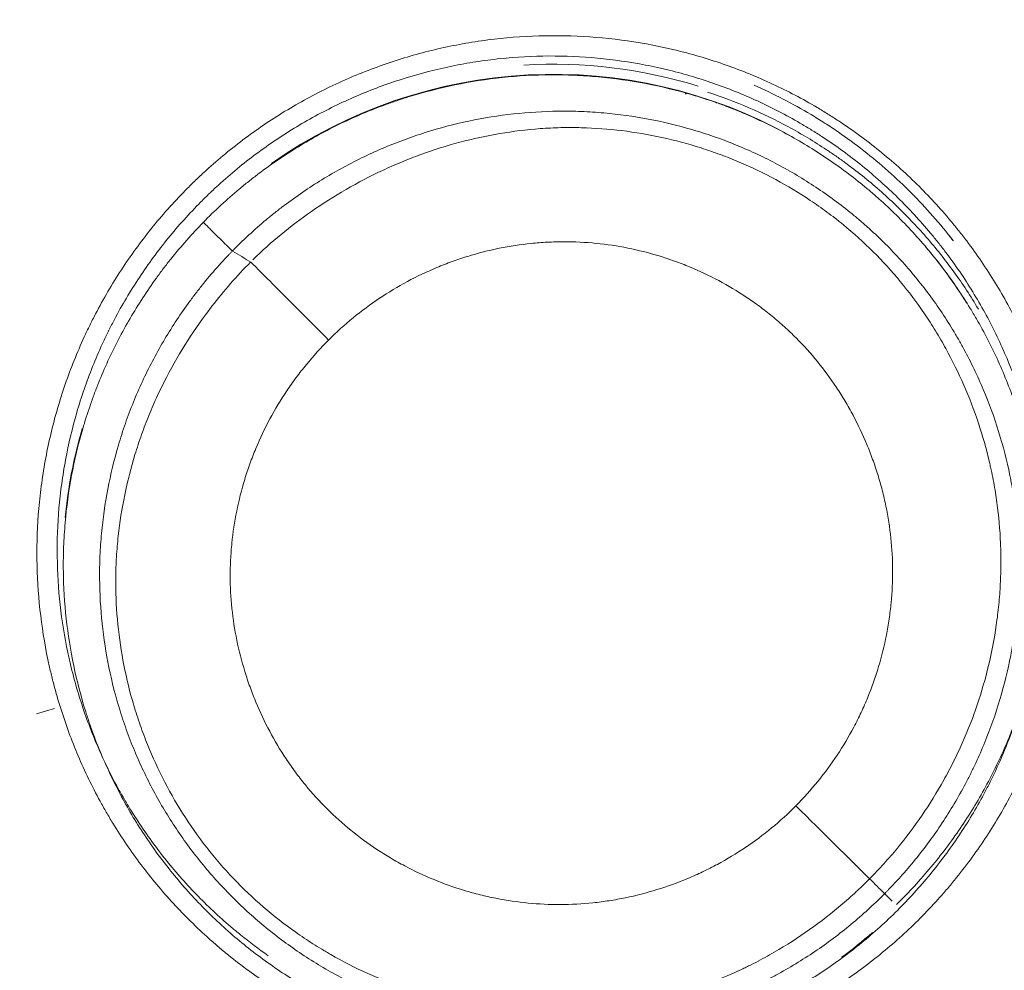
# Model space of a CAD drawing. Units: inches. Extents: x 245 to 9698, y 270 to 789.
# Drawn here: x 711 to 712, y 326 to 327 of the extents above; entities that cross this region are included whole.
import ezdxf

# ---------------------------------------------------------------- set-up
doc = ezdxf.new("R2010")
doc.units = ezdxf.units.IN
doc.header["$MEASUREMENT"] = 0
doc.layers.add('1', color=7, linetype='Continuous', true_color=0xffffff)

# ---------------------------------------------------------------- blocks, each defined once
blk = doc.blocks.new('IDU')
at = {"layer": '1', "color": 3, "linetype": 'Continuous', "lineweight": 13}
for p, q in [((9623.86714, 647.85363), (9623.86589, 647.85267)), ((9623.86714, 647.85363), (9623.86591, 647.85269)), ((9624.07957, 647.71683), (9624.07916, 647.71731)), ((9623.30409, 647.30581), (9623.288, 647.30112)), ((9624.04313, 647.14107), (9624.04981, 647.13446))]:
    blk.add_line(p, q, dxfattribs=at)
for centre, major_axis, ratio, start_param, end_param in [((9623.74708, 647.43479), (-0.32042, -0.29568), 0.997544, 3.455404, 4.579015), ((9623.74612, 647.43576), (-0.32631, -0.30109), 0.997586, 3.668615, 4.022668), ((9623.74708, 647.43479), (-0.32042, -0.29568), 0.997544, 2.956087, 3.101188), ((9623.74708, 647.43479), (-0.32042, -0.29568), 0.997544, 5.256715, 5.442559), ((9623.9368, 647.24684), (0.14485, -0.14365), 0.001613, 4.903957, 5.410641), ((9623.74708, 647.43479), (-0.32042, -0.29568), 0.997544, 1.460002, 1.5408)]:
    blk.add_ellipse(centre, major_axis=major_axis, ratio=ratio, start_param=start_param, end_param=end_param, dxfattribs=at)
for points, knots in [([(9620.27303, 646.6766), (9620.27314, 646.67665), (9620.27326, 646.6767), (9620.27349, 646.67681), (9620.27383, 646.67697), (9620.27462, 646.67734), (9620.27622, 646.67809), (9620.2794, 646.67958), (9620.28577, 646.68258), (9620.29851, 646.68857), (9620.32394, 646.70061), (9620.37467, 646.72487), (9620.41793, 646.74599), (9620.50413, 646.78867), (9620.61826, 646.84672), (9620.73076, 646.90705), (9620.84245, 646.96854), (9620.89788, 646.99986), (9621.063, 647.0955), (9621.17147, 647.16151), (9621.33179, 647.2639), (9621.38484, 647.29859), (9621.49013, 647.36909), (9621.54237, 647.4049), (9621.64607, 647.47763), (9621.69753, 647.51455), (9621.77412, 647.57076), (9621.79955, 647.58964), (9621.85021, 647.62768), (9621.87545, 647.64684), (9621.95085, 647.70472), (9622.00074, 647.74386), (9622.07498, 647.8034), (9622.09963, 647.82339), (9622.14873, 647.86365), (9622.17318, 647.88393), (9622.29494, 647.986), (9622.39076, 648.06991), (9622.5792, 648.24235), (9622.67182, 648.33086), (9622.80829, 648.46715), (9622.85336, 648.51317), (9622.94269, 648.60639), (9622.98675, 648.6534), (9623.0737, 648.7482), (9623.15947, 648.8438), (9623.24288, 648.94095), (9623.32513, 649.03888), (9623.36566, 649.08824), (9623.4256, 649.16286), (9623.44543, 649.18783), (9623.48481, 649.23795), (9623.50436, 649.26311), (9623.54317, 649.31362), (9623.56244, 649.33897), (9623.60069, 649.38986), (9623.61967, 649.4154), (9623.67619, 649.49232), (9623.71329, 649.54398), (9623.78636, 649.64809), (9623.82233, 649.70052), (9623.89311, 649.80618), (9623.92793, 649.85939), (9624.03068, 650.0202), (9624.0969, 650.12896), (9624.19277, 650.29443), (9624.22415, 650.34998), (9624.28576, 650.46185), (9624.3462, 650.57451), (9624.40431, 650.68875), (9624.44702, 650.77502), (9624.46816, 650.81831), (9624.49243, 650.86907), (9624.50447, 650.89451), (9624.51047, 650.90725), (9624.51346, 650.91362), (9624.51495, 650.91681), (9624.5157, 650.91841), (9624.51607, 650.9192), (9624.51623, 650.91955), (9624.51634, 650.91977), (9624.51639, 650.91989), (9624.51645, 650.92)], [0, 0, 0, 0, 0.000061, 0.000061, 0.000122, 0.000244, 0.000488, 0.000977, 0.001953, 0.003906, 0.007813, 0.015625, 0.03125, 0.03125, 0.0625, 0.09375, 0.09375, 0.125, 0.125, 0.1875, 0.1875, 0.21875, 0.21875, 0.25, 0.25, 0.28125, 0.28125, 0.296875, 0.296875, 0.3125, 0.3125, 0.34375, 0.34375, 0.359375, 0.359375, 0.375, 0.375, 0.4375, 0.4375, 0.5, 0.5, 0.53125, 0.53125, 0.5625, 0.5625, 0.59375, 0.625, 0.625, 0.65625, 0.65625, 0.671875, 0.671875, 0.6875, 0.6875, 0.703125, 0.703125, 0.71875, 0.71875, 0.75, 0.75, 0.78125, 0.78125, 0.8125, 0.8125, 0.875, 0.875, 0.90625, 0.90625, 0.9375, 0.96875, 0.96875, 0.984375, 0.992187, 0.996094, 0.998047, 0.999023, 0.999512, 0.999756, 0.999878, 0.999939, 0.999939, 1, 1, 1, 1]), ([(9624.54632, 650.90334), (9624.49173, 650.78656), (9624.43479, 650.67137), (9624.34589, 650.50095), (9624.31567, 650.44454), (9624.25408, 650.33249), (9624.22271, 650.27686), (9624.12686, 650.11114), (9624.06066, 650.00221), (9623.95794, 649.84114), (9623.92313, 649.78784), (9623.85236, 649.682), (9623.81641, 649.62947), (9623.74337, 649.52518), (9623.70629, 649.47343), (9623.64979, 649.39637), (9623.63082, 649.37078), (9623.59258, 649.3198), (9623.57332, 649.29441), (9623.53451, 649.24382), (9623.51496, 649.21862), (9623.47557, 649.16841), (9623.45573, 649.1434), (9623.39578, 649.06867), (9623.35524, 649.01924), (9623.27298, 648.92115), (9623.18954, 648.82384), (9623.10376, 648.72809), (9623.0168, 648.63313), (9622.97272, 648.58604), (9622.92247, 648.53351), (9622.91688, 648.52768), (9622.90568, 648.51604), (9622.88886, 648.49861), (9622.84948, 648.45813), (9622.81549, 648.42375), (9622.70165, 648.3099), (9622.60889, 648.22111), (9622.42004, 648.04806), (9622.32395, 647.96379), (9622.20179, 647.86125), (9622.17725, 647.84088), (9622.12797, 647.80042), (9622.10323, 647.78033), (9622.02871, 647.72047), (9621.97861, 647.68113), (9621.90285, 647.62294), (9621.8775, 647.60368), (9621.82658, 647.56544), (9621.80102, 647.54646), (9621.72402, 647.48993), (9621.67227, 647.45281), (9621.56795, 647.37965), (9621.51538, 647.34363), (9621.40941, 647.27268), (9621.35601, 647.23776), (9621.19457, 647.13468), (9621.08527, 647.06818), (9620.91881, 646.97183), (9620.86291, 646.94027), (9620.77841, 646.89379), (9620.73599, 646.87077), (9620.69334, 646.84807), (9620.66486, 646.83301), (9620.65058, 646.82551), (9620.57914, 646.78824), (9620.46422, 646.72987), (9620.34808, 646.67402), (9620.2897, 646.64672)], [0, 0, 0, 0, 0.0625, 0.0625, 0.09375, 0.09375, 0.125, 0.125, 0.1875, 0.1875, 0.21875, 0.21875, 0.25, 0.25, 0.28125, 0.28125, 0.296875, 0.296875, 0.3125, 0.3125, 0.328125, 0.328125, 0.34375, 0.34375, 0.375, 0.375, 0.40625, 0.4375, 0.4375, 0.46875, 0.46875, 0.472656, 0.472656, 0.476562, 0.484375, 0.5, 0.5, 0.5625, 0.5625, 0.625, 0.625, 0.640625, 0.640625, 0.65625, 0.65625, 0.6875, 0.6875, 0.703125, 0.703125, 0.71875, 0.71875, 0.75, 0.75, 0.78125, 0.78125, 0.8125, 0.8125, 0.875, 0.875, 0.90625, 0.90625, 0.921875, 0.929687, 0.929687, 0.9375, 0.9375, 0.96875, 1, 1, 1, 1]), ([(9623.74666, 647.90455), (9623.76185, 647.90463), (9623.77694, 647.90396), (9623.80694, 647.90116), (9623.82184, 647.89902), (9623.84036, 647.89544), (9623.8459, 647.89429), (9623.85143, 647.89304), (9623.85512, 647.89218), (9623.85696, 647.89174), (9623.86614, 647.88949), (9623.87341, 647.88752), (9623.89498, 647.88108), (9623.90907, 647.87612), (9623.93667, 647.86486), (9623.95018, 647.85858), (9623.97001, 647.84814), (9623.97654, 647.8445), (9623.98624, 647.83878), (9623.99105, 647.83586), (9623.99583, 647.83284), (9623.99901, 647.8308), (9624.00059, 647.82977), (9624.01476, 647.82044), (9624.02685, 647.8116), (9624.05004, 647.79284), (9624.06115, 647.78294), (9624.08238, 647.76206), (9624.0925, 647.75109), (9624.10454, 647.7367), (9624.1081, 647.73233), (9624.11159, 647.72788), (9624.1139, 647.7249), (9624.11505, 647.7234), (9624.12073, 647.71588), (9624.12512, 647.70978), (9624.13778, 647.69119), (9624.15337, 647.66572), (9624.16642, 647.63887), (9624.17524, 647.61822), (9624.17801, 647.61124), (9624.18193, 647.60065), (9624.1832, 647.5971), (9624.18565, 647.58995), (9624.18683, 647.58635), (9624.19251, 647.56832), (9624.19631, 647.55377), (9624.20248, 647.52444), (9624.20484, 647.50966), (9624.20811, 647.47985), (9624.20903, 647.46483), (9624.20925, 647.4459), (9624.20924, 647.44211), (9624.20917, 647.43641), (9624.20913, 647.4345), (9624.20903, 647.43071), (9624.20873, 647.42122), (9624.20813, 647.41179), (9624.20616, 647.38924), (9624.20411, 647.37433), (9624.19856, 647.34478), (9624.19507, 647.33012), (9624.18871, 647.30834), (9624.18641, 647.30111), (9624.1833, 647.29211), (9624.18266, 647.29031), (9624.18137, 647.28672), (9624.18071, 647.28493), (9624.17871, 647.27957), (9624.17733, 647.27602), (9624.17023, 647.25839), (9624.16389, 647.24465), (9624.14993, 647.21791), (9624.1423, 647.20489), (9624.12574, 647.1796), (9624.11681, 647.16731), (9624.10601, 647.15392), (9624.1048, 647.15243), (9624.10237, 647.14949), (9624.09869, 647.1451), (9624.08995, 647.13504), (9624.08217, 647.12674), (9624.06625, 647.11056), (9624.05514, 647.10034), (9624.03195, 647.081), (9624.01987, 647.07189), (9624.00415, 647.06122), (9623.99939, 647.05807), (9623.99456, 647.055), (9623.99132, 647.05297), (9623.98969, 647.05197), (9623.98153, 647.047), (9623.97493, 647.04321), (9623.95493, 647.03235), (9623.94131, 647.02581), (9623.91355, 647.01411), (9623.8994, 647.00894), (9623.87776, 647.00223), (9623.87048, 647.00017), (9623.85945, 646.99733), (9623.85576, 646.99643), (9623.84834, 646.99472), (9623.84461, 646.99391), (9623.82598, 646.9901), (9623.81104, 646.98781), (9623.78112, 646.9847), (9623.76613, 646.98389), (9623.7361, 646.98372), (9623.72106, 646.98437), (9623.70223, 646.98612), (9623.69847, 646.98652), (9623.69093, 646.98741), (9623.68716, 646.9879), (9623.67591, 646.98951), (9623.66846, 646.99076), (9623.64623, 646.99507), (9623.63159, 646.99866), (9623.6099, 647.00512), (9623.60271, 647.00746), (9623.592, 647.01123), (9623.58845, 647.01254), (9623.5814, 647.01522), (9623.5779, 647.0166), (9623.56051, 647.02371), (9623.54696, 647.03004), (9623.52059, 647.04396), (9623.50776, 647.05155), (9623.48283, 647.06799), (9623.47073, 647.07684), (9623.45754, 647.08752), (9623.45608, 647.08872), (9623.45318, 647.09113), (9623.44885, 647.09476), (9623.43895, 647.10341), (9623.43078, 647.11109), (9623.41484, 647.12681), (9623.40477, 647.13777), (9623.3857, 647.16063), (9623.37671, 647.17253), (9623.36406, 647.19112), (9623.35998, 647.19743), (9623.35407, 647.20709), (9623.35215, 647.21033), (9623.34838, 647.21685), (9623.34654, 647.22012), (9623.33756, 647.23658), (9623.32454, 647.26347), (9623.31421, 647.29146), (9623.30747, 647.31286), (9623.30539, 647.32006), (9623.30253, 647.33097), (9623.30117, 647.33645), (9623.2999, 647.34198), (9623.29908, 647.34567), (9623.29868, 647.34752), (9623.29518, 647.36418), (9623.29282, 647.37904), (9623.28957, 647.40884), (9623.28867, 647.42378), (9623.28833, 647.45376), (9623.28889, 647.46879), (9623.29053, 647.48763), (9623.2909, 647.4914), (9623.29175, 647.49895), (9623.29222, 647.50273), (9623.29377, 647.51401), (9623.29498, 647.52148), (9623.29916, 647.54375), (9623.30616, 647.57303), (9623.31599, 647.60152), (9623.32445, 647.62258), (9623.32744, 647.62954), (9623.33222, 647.63992), (9623.33385, 647.64337), (9623.33722, 647.65023), (9623.33894, 647.65363), (9623.34774, 647.6705), (9623.3554, 647.68356), (9623.37194, 647.70882), (9623.38081, 647.72103), (9623.39977, 647.74458), (9623.40986, 647.75592), (9623.42191, 647.76819), (9623.42326, 647.76955), (9623.42598, 647.77224), (9623.43007, 647.77625), (9623.43977, 647.78541), (9623.44833, 647.79291), (9623.46577, 647.80744), (9623.48988, 647.8256), (9623.51568, 647.84134), (9623.53568, 647.85222), (9623.54246, 647.85569), (9623.55623, 647.86232), (9623.56317, 647.86545), (9623.58413, 647.87428), (9623.5983, 647.87945), (9623.62703, 647.88835), (9623.64158, 647.8921), (9623.66371, 647.89664), (9623.67113, 647.89798), (9623.68234, 647.89972), (9623.68609, 647.90025), (9623.69361, 647.90123), (9623.69739, 647.90167), (9623.7163, 647.90364), (9623.73147, 647.90447), (9623.74666, 647.90455)], [0, 0, 0, 0, 0.015625, 0.015625, 0.03125, 0.03125, 0.035156, 0.037109, 0.037109, 0.039063, 0.039063, 0.046875, 0.046875, 0.0625, 0.0625, 0.078125, 0.078125, 0.085938, 0.085938, 0.089844, 0.091797, 0.091797, 0.09375, 0.09375, 0.109375, 0.109375, 0.125, 0.125, 0.140625, 0.140625, 0.144531, 0.146484, 0.146484, 0.148438, 0.148438, 0.15625, 0.15625, 0.171875, 0.1875, 0.1875, 0.195313, 0.195313, 0.199219, 0.199219, 0.203125, 0.203125, 0.21875, 0.21875, 0.234375, 0.234375, 0.25, 0.25, 0.253906, 0.253906, 0.255859, 0.255859, 0.257813, 0.265625, 0.265625, 0.28125, 0.28125, 0.296875, 0.296875, 0.304688, 0.304688, 0.306641, 0.306641, 0.308594, 0.308594, 0.3125, 0.3125, 0.328125, 0.328125, 0.34375, 0.34375, 0.359375, 0.359375, 0.361328, 0.361328, 0.363281, 0.367188, 0.375, 0.375, 0.390625, 0.390625, 0.40625, 0.40625, 0.410156, 0.412109, 0.412109, 0.414063, 0.414063, 0.421875, 0.421875, 0.4375, 0.4375, 0.453125, 0.453125, 0.460938, 0.460938, 0.464844, 0.464844, 0.46875, 0.46875, 0.484375, 0.484375, 0.5, 0.5, 0.515625, 0.515625, 0.519531, 0.519531, 0.523438, 0.523438, 0.53125, 0.53125, 0.546875, 0.546875, 0.554688, 0.554688, 0.558594, 0.558594, 0.5625, 0.5625, 0.578125, 0.578125, 0.59375, 0.59375, 0.609375, 0.609375, 0.611328, 0.611328, 0.613281, 0.617188, 0.625, 0.625, 0.640625, 0.640625, 0.65625, 0.65625, 0.664063, 0.664063, 0.667969, 0.667969, 0.671875, 0.671875, 0.6875, 0.703125, 0.703125, 0.710938, 0.710938, 0.714844, 0.716797, 0.716797, 0.71875, 0.71875, 0.734375, 0.734375, 0.75, 0.75, 0.765625, 0.765625, 0.769531, 0.769531, 0.773438, 0.773438, 0.78125, 0.78125, 0.796875, 0.8125, 0.8125, 0.820313, 0.820313, 0.824219, 0.824219, 0.828125, 0.828125, 0.84375, 0.84375, 0.859375, 0.859375, 0.875, 0.875, 0.876953, 0.876953, 0.878906, 0.882813, 0.890625, 0.890625, 0.90625, 0.921875, 0.921875, 0.929688, 0.929688, 0.9375, 0.9375, 0.953125, 0.953125, 0.96875, 0.96875, 0.976563, 0.976563, 0.980469, 0.980469, 0.984375, 0.984375, 1, 1, 1, 1]), ([(9623.74431, 647.88649), (9623.72979, 647.88642), (9623.7153, 647.88562), (9623.69722, 647.88374), (9623.69361, 647.88331), (9623.68642, 647.88238), (9623.67567, 647.88086), (9623.66503, 647.87894), (9623.64388, 647.87459), (9623.62996, 647.87101), (9623.60249, 647.8625), (9623.58895, 647.85756), (9623.56891, 647.84911), (9623.56227, 647.84612), (9623.5491, 647.83978), (9623.54262, 647.83646), (9623.5235, 647.82605), (9623.49883, 647.811), (9623.47578, 647.79362), (9623.45911, 647.77972), (9623.45365, 647.77493), (9623.44563, 647.76753), (9623.44298, 647.76503), (9623.43773, 647.75995), (9623.43513, 647.75737), (9623.42233, 647.74433), (9623.41269, 647.73347), (9623.39457, 647.71094), (9623.3861, 647.69926), (9623.3703, 647.67509), (9623.36299, 647.6626), (9623.35458, 647.64646), (9623.35294, 647.6432), (9623.34973, 647.63664), (9623.34816, 647.63334), (9623.34361, 647.62342), (9623.34075, 647.61675), (9623.33268, 647.59661), (9623.32331, 647.56937), (9623.31664, 647.54137), (9623.31267, 647.52008), (9623.31152, 647.51294), (9623.31005, 647.50214), (9623.30961, 647.49853), (9623.30881, 647.49132), (9623.30846, 647.48771), (9623.30691, 647.46971), (9623.30639, 647.45534), (9623.30675, 647.4267), (9623.30762, 647.41242), (9623.31077, 647.38395), (9623.31304, 647.36975), (9623.3164, 647.35383), (9623.31679, 647.35206), (9623.31757, 647.34854), (9623.31879, 647.34327), (9623.32184, 647.33105), (9623.32483, 647.32073), (9623.33129, 647.3003), (9623.34119, 647.27357), (9623.35364, 647.2479), (9623.36224, 647.23218), (9623.364, 647.22905), (9623.3676, 647.22283), (9623.36945, 647.21974), (9623.3751, 647.21052), (9623.379, 647.20449), (9623.39109, 647.18675), (9623.40828, 647.16402), (9623.42754, 647.1431), (9623.44277, 647.12809), (9623.44798, 647.12321), (9623.45599, 647.11605), (9623.46005, 647.11251), (9623.46418, 647.10904), (9623.46695, 647.10674), (9623.46834, 647.1056), (9623.47781, 647.09793), (9623.48606, 647.09173), (9623.4945, 647.08583)], [0, 0, 0, 0, 0.03888, 0.03888, 0.0486, 0.0486, 0.05832, 0.07776, 0.07776, 0.116641, 0.116641, 0.155521, 0.155521, 0.174961, 0.174961, 0.194401, 0.194401, 0.233281, 0.272162, 0.272162, 0.291602, 0.291602, 0.301322, 0.301322, 0.311042, 0.311042, 0.349922, 0.349922, 0.388802, 0.388802, 0.427683, 0.427683, 0.437403, 0.437403, 0.447123, 0.447123, 0.466563, 0.466563, 0.505443, 0.544323, 0.544323, 0.563764, 0.563764, 0.573484, 0.573484, 0.583204, 0.583204, 0.622084, 0.622084, 0.660964, 0.660964, 0.699844, 0.699844, 0.704705, 0.704705, 0.709565, 0.719285, 0.738725, 0.738725, 0.777605, 0.816485, 0.816485, 0.826205, 0.826205, 0.835925, 0.835925, 0.855365, 0.855365, 0.894246, 0.933126, 0.933126, 0.952566, 0.952566, 0.962286, 0.967146, 0.967146, 0.972006, 0.972006, 1, 1, 1, 1]), ([(9624.0538, 647.13155), (9624.05599, 647.13368), (9624.05815, 647.13584), (9624.06536, 647.14317), (9624.07032, 647.14847), (9624.07757, 647.15662), (9624.08115, 647.16074), (9624.08467, 647.16494), (9624.08699, 647.16776), (9624.08815, 647.16918), (9624.09847, 647.182), (9624.107, 647.19375), (9624.12281, 647.21796), (9624.13009, 647.23041), (9624.14342, 647.256), (9624.14947, 647.26914), (9624.15624, 647.286), (9624.15755, 647.2894), (9624.15946, 647.29453), (9624.16009, 647.29624), (9624.16132, 647.29968), (9624.16435, 647.30827), (9624.16709, 647.31692), (9624.17313, 647.33775), (9624.17646, 647.35176), (9624.18172, 647.38003), (9624.18367, 647.39428), (9624.18553, 647.41583), (9624.18597, 647.42305), (9624.1863, 647.43211), (9624.18636, 647.43392), (9624.18645, 647.43755), (9624.18648, 647.43937), (9624.18655, 647.44482), (9624.18655, 647.44845), (9624.18632, 647.46653), (9624.18542, 647.48089), (9624.18226, 647.50937), (9624.17998, 647.52349), (9624.17406, 647.55151), (9624.17041, 647.56541), (9624.16496, 647.58263), (9624.16383, 647.58607), (9624.16148, 647.5929), (9624.15784, 647.60308), (9624.15385, 647.61306), (9624.14541, 647.63279), (9624.13292, 647.65842), (9624.11801, 647.68274), (9624.1059, 647.70049), (9624.10171, 647.70632), (9624.09627, 647.7135), (9624.09517, 647.71493), (9624.09296, 647.71777), (9624.08963, 647.72202), (9624.08622, 647.72619), (9624.07472, 647.73992), (9624.06504, 647.75039), (9624.04476, 647.77033), (9624.03415, 647.77979), (9624.01199, 647.79769), (9624.00044, 647.80614), (9623.9869, 647.81505), (9623.98539, 647.81603), (9623.98235, 647.81797), (9623.97779, 647.82085), (9623.96705, 647.82736), (9623.95769, 647.83258), (9623.93875, 647.84254), (9623.92585, 647.84855), (9623.89949, 647.8593), (9623.88603, 647.86404), (9623.86541, 647.87019), (9623.85847, 647.87208), (9623.8497, 647.87423), (9623.84794, 647.87465), (9623.84442, 647.87547), (9623.83914, 647.87667), (9623.83384, 647.87776), (9623.81615, 647.88119), (9623.80191, 647.88323), (9623.77325, 647.88592), (9623.75883, 647.88656), (9623.74431, 647.88649)], [0, 0, 0, 0, 0.008715, 0.008715, 0.029366, 0.029366, 0.039692, 0.044855, 0.044855, 0.050018, 0.050018, 0.091322, 0.091322, 0.132625, 0.132625, 0.173929, 0.173929, 0.184255, 0.184255, 0.189418, 0.189418, 0.194581, 0.215232, 0.215232, 0.256536, 0.256536, 0.29784, 0.29784, 0.318491, 0.318491, 0.323654, 0.323654, 0.328817, 0.328817, 0.339143, 0.339143, 0.380447, 0.380447, 0.42175, 0.42175, 0.463054, 0.463054, 0.47338, 0.47338, 0.483706, 0.504357, 0.504357, 0.545661, 0.586964, 0.586964, 0.607616, 0.607616, 0.612779, 0.612779, 0.617942, 0.628268, 0.628268, 0.669572, 0.669572, 0.710875, 0.710875, 0.752179, 0.752179, 0.757342, 0.757342, 0.762505, 0.77283, 0.793482, 0.793482, 0.834786, 0.834786, 0.876089, 0.876089, 0.896741, 0.896741, 0.901904, 0.901904, 0.907067, 0.917393, 0.917393, 0.958696, 0.958696, 1, 1, 1, 1]), ([(9623.43664, 647.7385), (9623.4468, 647.74888), (9623.45745, 647.75872), (9623.47135, 647.77035), (9623.47417, 647.77264), (9623.47985, 647.77715), (9623.48844, 647.78381), (9623.49722, 647.7901), (9623.51504, 647.80222), (9623.53947, 647.81713), (9623.56524, 647.82958), (9623.58508, 647.83798), (9623.59177, 647.84062), (9623.60194, 647.84435), (9623.60536, 647.84555), (9623.61221, 647.84787), (9623.61563, 647.84898), (9623.63281, 647.85432), (9623.64667, 647.85789), (9623.67458, 647.86364), (9623.68864, 647.86582), (9623.71697, 647.86881), (9623.73125, 647.86962), (9623.74922, 647.86974), (9623.75282, 647.86972), (9623.76001, 647.86959), (9623.77076, 647.86927), (9623.78143, 647.86855), (9623.80268, 647.86659), (9623.83075, 647.8626), (9623.85829, 647.85591), (9623.87875, 647.84987), (9623.88553, 647.84768), (9623.89566, 647.84413), (9623.89903, 647.84291), (9623.90572, 647.84038), (9623.90904, 647.83908), (9623.92554, 647.83237), (9623.93839, 647.82639), (9623.96339, 647.81325), (9623.97554, 647.80609), (9623.99916, 647.79057), (9624.01062, 647.78221), (9624.0245, 647.771), (9624.02725, 647.76871), (9624.03269, 647.76409), (9624.03538, 647.76175), (9624.04334, 647.75465), (9624.04851, 647.74979), (9624.06363, 647.7349), (9624.08273, 647.71414), (9624.09976, 647.69159), (9624.11174, 647.67399), (9624.1156, 647.66801), (9624.12118, 647.65886), (9624.12301, 647.65578), (9624.12658, 647.64959), (9624.12833, 647.64648), (9624.13685, 647.63086), (9624.14301, 647.61809), (9624.15405, 647.59204), (9624.15893, 647.57876), (9624.16741, 647.55167), (9624.171, 647.53786), (9624.17429, 647.52203), (9624.17464, 647.52027), (9624.17533, 647.51675), (9624.17633, 647.51146), (9624.17842, 647.49911), (9624.18074, 647.48143), (9624.1819, 647.46726), (9624.18271, 647.45307), (9624.18294, 647.44597), (9624.18311, 647.42463), (9624.18253, 647.41038), (9624.18091, 647.39251), (9624.18036, 647.38715), (9624.17971, 647.38178), (9624.17925, 647.3782), (9624.17901, 647.37641), (9624.17775, 647.36748), (9624.17657, 647.36039), (9624.17253, 647.33926), (9624.16915, 647.32538), (9624.16105, 647.298), (9624.15633, 647.28451), (9624.14822, 647.26457), (9624.14535, 647.25798), (9624.14079, 647.24816), (9624.13922, 647.2449), (9624.136, 647.23841), (9624.13435, 647.23518), (9624.12593, 647.2192), (9624.1186, 647.20684), (9624.10279, 647.18292), (9624.09432, 647.17136), (9624.07621, 647.14908), (9624.06658, 647.13835), (9624.05635, 647.12804)], [0, 0, 0, 0, 0.03125, 0.03125, 0.039063, 0.039063, 0.046875, 0.0625, 0.0625, 0.09375, 0.125, 0.125, 0.140625, 0.140625, 0.148438, 0.148438, 0.15625, 0.15625, 0.1875, 0.1875, 0.21875, 0.21875, 0.25, 0.25, 0.257813, 0.257813, 0.265625, 0.28125, 0.28125, 0.3125, 0.34375, 0.34375, 0.359375, 0.359375, 0.367188, 0.367188, 0.375, 0.375, 0.40625, 0.40625, 0.4375, 0.4375, 0.46875, 0.46875, 0.476563, 0.476563, 0.484375, 0.484375, 0.5, 0.5, 0.53125, 0.5625, 0.5625, 0.578125, 0.578125, 0.585937, 0.585937, 0.59375, 0.59375, 0.625, 0.625, 0.65625, 0.65625, 0.6875, 0.6875, 0.691406, 0.691406, 0.695312, 0.703125, 0.71875, 0.734375, 0.734375, 0.75, 0.75, 0.78125, 0.78125, 0.789062, 0.792969, 0.792969, 0.796875, 0.796875, 0.8125, 0.8125, 0.84375, 0.84375, 0.875, 0.875, 0.890625, 0.890625, 0.898438, 0.898438, 0.90625, 0.90625, 0.9375, 0.9375, 0.96875, 0.96875, 1, 1, 1, 1]), ([(9623.92695, 647.86041), (9623.93569, 647.8566), (9623.95287, 647.84843), (9623.96946, 647.83921), (9623.98169, 647.83191), (9623.98775, 647.82816), (9623.99373, 647.82426), (9623.99769, 647.82163), (9623.99967, 647.8203), (9624.00947, 647.81358), (9624.01711, 647.80798), (9624.03942, 647.79054), (9624.0535, 647.77806), (9624.07342, 647.75805), (9624.0863, 647.74429), (9624.09837, 647.72966), (9624.1042, 647.72212)], [0, 0, 0, 0, 0.125, 0.25, 0.25, 0.3125, 0.34375, 0.34375, 0.375, 0.375, 0.5, 0.5, 0.75, 0.75, 0.875, 1, 1, 1, 1]), ([(9624.12659, 647.66124), (9624.11982, 647.67262), (9624.11255, 647.68366), (9624.10093, 647.69971), (9624.09693, 647.70498), (9624.08869, 647.71534), (9624.08446, 647.72041), (9624.07148, 647.7353), (9624.05336, 647.75429), (9624.03365, 647.77157), (9624.01825, 647.78389), (9624.01302, 647.78789), (9624.00501, 647.79372), (9624.00232, 647.79564), (9623.99688, 647.79942), (9623.99415, 647.80127), (9623.98039, 647.81038), (9623.96913, 647.81713), (9623.94609, 647.82957), (9623.93432, 647.83527), (9623.91027, 647.84561), (9623.89799, 647.85026), (9623.88545, 647.85437)], [0, 0, 0, 0, 0.125, 0.125, 0.1875, 0.1875, 0.25, 0.25, 0.375, 0.5, 0.5, 0.5625, 0.5625, 0.59375, 0.59375, 0.625, 0.625, 0.75, 0.75, 0.875, 0.875, 1, 1, 1, 1]), ([(9624.04313, 647.14107), (9624.0432, 647.14114), (9624.04328, 647.14122), (9624.04343, 647.14137), (9624.04365, 647.1416), (9624.04418, 647.14213), (9624.04523, 647.1432), (9624.04731, 647.14534), (9624.05143, 647.14965), (9624.05949, 647.1584), (9624.06609, 647.16612), (9624.07889, 647.18185), (9624.08688, 647.19272), (9624.10178, 647.21523), (9624.1087, 647.22686), (9624.11665, 647.2419), (9624.11821, 647.24493), (9624.12125, 647.25104), (9624.12569, 647.26024), (9624.12976, 647.26954), (9624.13742, 647.28829), (9624.14189, 647.30098), (9624.14957, 647.32672), (9624.15279, 647.33978), (9624.15665, 647.35964), (9624.15778, 647.36631), (9624.15898, 647.37471), (9624.15921, 647.37639), (9624.15965, 647.37976), (9624.16028, 647.3848), (9624.16082, 647.38985), (9624.16238, 647.40664), (9624.16297, 647.42005), (9624.16287, 647.4401), (9624.16267, 647.44678), (9624.16195, 647.46012), (9624.1609, 647.47345), (9624.1592, 647.48675), (9624.15767, 647.4967), (9624.15684, 647.50168), (9624.15592, 647.50665), (9624.15529, 647.50997), (9624.15496, 647.51162), (9624.15191, 647.52651), (9624.14858, 647.53949), (9624.14069, 647.56495), (9624.13613, 647.57743), (9624.12582, 647.60192), (9624.12006, 647.61391), (9624.1121, 647.6286), (9624.11047, 647.63152), (9624.10712, 647.63733), (9624.10541, 647.64022), (9624.10018, 647.64881), (9624.09657, 647.65443), (9624.08536, 647.67096), (9624.06941, 647.69213), (9624.0515, 647.71161), (9624.03733, 647.72559), (9624.03248, 647.73014), (9624.02501, 647.73681), (9624.02249, 647.739), (9624.01739, 647.74333), (9624.0148, 647.74547), (9624.00178, 647.75598), (9623.99102, 647.7638), (9623.96885, 647.77832), (9623.95744, 647.78502), (9623.93396, 647.79728), (9623.9219, 647.80286), (9623.90641, 647.80911), (9623.90329, 647.81032), (9623.89701, 647.81268), (9623.89384, 647.81382), (9623.88433, 647.81712), (9623.87796, 647.81916), (9623.85874, 647.82478), (9623.83288, 647.83098), (9623.80652, 647.83464), (9623.78656, 647.83641), (9623.77988, 647.83683), (9623.76981, 647.83723), (9623.76644, 647.83732), (9623.75969, 647.83741), (9623.75631, 647.83741), (9623.73942, 647.83723), (9623.72601, 647.8364), (9623.6994, 647.83346), (9623.6862, 647.83133), (9623.65998, 647.8258), (9623.64697, 647.82238), (9623.63084, 647.81728), (9623.62762, 647.81622), (9623.62119, 647.81402), (9623.61798, 647.81287), (9623.60843, 647.80933), (9623.60214, 647.80682), (9623.5835, 647.79885), (9623.57139, 647.79295), (9623.54779, 647.78002), (9623.5363, 647.77298), (9623.51954, 647.76154), (9623.51404, 647.75759), (9623.5059, 647.75143), (9623.5032, 647.74934), (9623.49786, 647.74508), (9623.49521, 647.74292), (9623.48736, 647.73635), (9623.48224, 647.73184), (9623.47473, 647.72489), (9623.47101, 647.72136), (9623.46675, 647.71717), (9623.46464, 647.71506), (9623.46359, 647.71399), (9623.46307, 647.71346), (9623.46284, 647.71323), (9623.46269, 647.71308), (9623.46262, 647.713), (9623.46254, 647.71293)], [0, 0, 0, 0, 0.000244, 0.000244, 0.000488, 0.000977, 0.001953, 0.003906, 0.007812, 0.015625, 0.03125, 0.03125, 0.0625, 0.0625, 0.09375, 0.09375, 0.101563, 0.101563, 0.109375, 0.125, 0.125, 0.15625, 0.15625, 0.1875, 0.1875, 0.203125, 0.203125, 0.207031, 0.207031, 0.210937, 0.21875, 0.21875, 0.25, 0.25, 0.265625, 0.265625, 0.28125, 0.296875, 0.296875, 0.304687, 0.308594, 0.308594, 0.3125, 0.3125, 0.34375, 0.34375, 0.375, 0.375, 0.40625, 0.40625, 0.414062, 0.414062, 0.421875, 0.421875, 0.4375, 0.4375, 0.46875, 0.5, 0.5, 0.515625, 0.515625, 0.523437, 0.523437, 0.53125, 0.53125, 0.5625, 0.5625, 0.59375, 0.59375, 0.625, 0.625, 0.632812, 0.632812, 0.640625, 0.640625, 0.65625, 0.65625, 0.6875, 0.71875, 0.71875, 0.734375, 0.734375, 0.742187, 0.742187, 0.75, 0.75, 0.78125, 0.78125, 0.8125, 0.8125, 0.84375, 0.84375, 0.851562, 0.851562, 0.859375, 0.859375, 0.875, 0.875, 0.90625, 0.90625, 0.9375, 0.9375, 0.953125, 0.953125, 0.960937, 0.960937, 0.96875, 0.96875, 0.984375, 0.984375, 0.992188, 0.996094, 0.998047, 0.999023, 0.999512, 0.999756, 0.999756, 1, 1, 1, 1]), ([(9623.53285, 647.74805), (9623.54287, 647.75508), (9623.56344, 647.7682), (9623.58506, 647.77948), (9623.60168, 647.78725), (9623.60728, 647.78972), (9623.61579, 647.79325), (9623.61864, 647.7944), (9623.62438, 647.79663), (9623.62725, 647.79771), (9623.64165, 647.80296), (9623.65327, 647.80661), (9623.67672, 647.81284), (9623.68854, 647.81541), (9623.71241, 647.81946), (9623.72444, 647.82094), (9623.73963, 647.82205), (9623.74267, 647.82223), (9623.74877, 647.82253), (9623.75184, 647.82264), (9623.76099, 647.82286), (9623.76707, 647.82286), (9623.78525, 647.82239), (9623.79727, 647.8215), (9623.82113, 647.81859), (9623.83297, 647.81658), (9623.85647, 647.81145), (9623.86813, 647.80833), (9623.88259, 647.80373), (9623.88548, 647.80277), (9623.89122, 647.8008), (9623.89407, 647.79978), (9623.90258, 647.79663), (9623.90818, 647.7944), (9623.92479, 647.78736), (9623.93559, 647.78218), (9623.95668, 647.77083), (9623.96695, 647.76467), (9623.98195, 647.75467), (9623.98688, 647.75121), (9623.99418, 647.74583), (9623.99659, 647.744), (9624.00018, 647.74121), (9624.00138, 647.74027), (9624.00375, 647.73838), (9624.00493, 647.73743), (9624.01548, 647.72882), (9624.0244, 647.72077), (9624.04137, 647.70387), (9624.04942, 647.69504), (9624.06466, 647.67661), (9624.07185, 647.66702), (9624.08201, 647.65207), (9624.08529, 647.647), (9624.09005, 647.63924), (9624.09161, 647.63663), (9624.09466, 647.63137), (9624.09616, 647.62873), (9624.10347, 647.61547), (9624.11412, 647.59382), (9624.12276, 647.57134), (9624.13038, 647.54845), (9624.13368, 647.5368), (9624.1368, 647.52344), (9624.13714, 647.52196), (9624.13779, 647.51898), (9624.13876, 647.51449), (9624.14082, 647.50402), (9624.14227, 647.49502), (9624.14474, 647.47701), (9624.14581, 647.46496), (9624.14657, 647.44685), (9624.14668, 647.4408), (9624.14661, 647.4287), (9624.14626, 647.41657), (9624.14534, 647.40442), (9624.14445, 647.39529), (9624.14411, 647.39225), (9624.14337, 647.38616), (9624.14296, 647.38311), (9624.14076, 647.36793), (9624.13845, 647.35595), (9624.13278, 647.33229), (9624.12942, 647.32061), (9624.12162, 647.29756), (9624.11719, 647.28619), (9624.11097, 647.27218), (9624.10969, 647.26938), (9624.10707, 647.26382), (9624.10572, 647.26104), (9624.10159, 647.25277), (9624.09872, 647.24734), (9624.08976, 647.23129), (9624.0769, 647.21053), (9624.06225, 647.19105), (9624.05057, 647.17691), (9624.04657, 647.17228), (9624.04039, 647.16545), (9624.0383, 647.16319), (9624.03407, 647.15872), (9624.03192, 647.15651), (9624.02975, 647.15431)], [0, 0, 0, 0, 0.03125, 0.0625, 0.0625, 0.078125, 0.078125, 0.085938, 0.085938, 0.09375, 0.09375, 0.125, 0.125, 0.15625, 0.15625, 0.1875, 0.1875, 0.195313, 0.195313, 0.203125, 0.203125, 0.21875, 0.21875, 0.25, 0.25, 0.28125, 0.28125, 0.3125, 0.3125, 0.320313, 0.320313, 0.328125, 0.328125, 0.34375, 0.34375, 0.375, 0.375, 0.40625, 0.40625, 0.421875, 0.421875, 0.429688, 0.429688, 0.433594, 0.433594, 0.4375, 0.4375, 0.46875, 0.46875, 0.5, 0.5, 0.53125, 0.53125, 0.546875, 0.546875, 0.554688, 0.554688, 0.5625, 0.5625, 0.59375, 0.625, 0.625, 0.65625, 0.65625, 0.660156, 0.660156, 0.664063, 0.671875, 0.6875, 0.6875, 0.71875, 0.71875, 0.734375, 0.734375, 0.75, 0.765625, 0.765625, 0.773438, 0.773438, 0.78125, 0.78125, 0.8125, 0.8125, 0.84375, 0.84375, 0.875, 0.875, 0.882813, 0.882813, 0.890625, 0.890625, 0.90625, 0.90625, 0.9375, 0.96875, 0.96875, 0.984375, 0.984375, 0.992188, 0.992188, 1, 1, 1, 1]), ([(9624.05635, 647.12804), (9624.04617, 647.11777), (9624.03556, 647.10809), (9624.01352, 647.08988), (9624.00209, 647.08134), (9623.97842, 647.06539), (9623.96618, 647.05799), (9623.95035, 647.04946), (9623.94716, 647.04779), (9623.94233, 647.04534), (9623.94072, 647.04453), (9623.93748, 647.04294), (9623.92938, 647.03901), (9623.92119, 647.03535), (9623.9014, 647.02709), (9623.87461, 647.01741), (9623.84704, 647.0104), (9623.82606, 647.00615), (9623.81901, 647.0049), (9623.81015, 647.00355), (9623.80837, 647.00329), (9623.80481, 647.0028), (9623.80303, 647.00256), (9623.79768, 647.00188), (9623.79412, 647.00148), (9623.77633, 646.99967), (9623.76212, 646.99893), (9623.73378, 646.99883), (9623.71964, 646.99947), (9623.69142, 647.00214), (9623.67734, 647.00416), (9623.66154, 647.00723), (9623.65979, 647.00759), (9623.65628, 647.00831), (9623.65104, 647.00944), (9623.6389, 647.01227), (9623.62864, 647.01506), (9623.60832, 647.02114), (9623.59502, 647.02583), (9623.56893, 647.03648), (9623.55614, 647.04244), (9623.53734, 647.05236), (9623.53114, 647.05582), (9623.51887, 647.06309), (9623.51284, 647.06685), (9623.49512, 647.07855), (9623.4724, 647.09521), (9623.45145, 647.11393), (9623.4364, 647.12875), (9623.4315, 647.13382), (9623.42192, 647.14423), (9623.41724, 647.14957), (9623.40355, 647.16598), (9623.39504, 647.17728), (9623.3792, 647.20058), (9623.37188, 647.21258), (9623.3584, 647.23725), (9623.35225, 647.24993), (9623.34393, 647.26948), (9623.3413, 647.27609), (9623.3376, 647.28613), (9623.33641, 647.28949), (9623.33411, 647.29622), (9623.33301, 647.29959), (9623.3277, 647.3165), (9623.32057, 647.34382), (9623.31613, 647.37167), (9623.31304, 647.39979), (9623.31217, 647.41398), (9623.31199, 647.43011), (9623.31198, 647.4319), (9623.31199, 647.43548), (9623.31202, 647.44085), (9623.31235, 647.45334), (9623.31301, 647.46398), (9623.31486, 647.48519), (9623.31678, 647.49923), (9623.32198, 647.52711), (9623.32527, 647.54095), (9623.33125, 647.56154), (9623.33342, 647.56838), (9623.33694, 647.5786), (9623.33815, 647.58199), (9623.34066, 647.58872), (9623.34195, 647.59207), (9623.34861, 647.60869), (9623.35456, 647.62164), (9623.36769, 647.64691), (9623.37486, 647.65921), (9623.38655, 647.67716), (9623.3906, 647.68307), (9623.39691, 647.69179), (9623.39906, 647.69468), (9623.40342, 647.70041), (9623.40565, 647.70326), (9623.41695, 647.71736), (9623.42653, 647.72817), (9623.43664, 647.7385)], [0, 0, 0, 0, 0.03125, 0.03125, 0.0625, 0.0625, 0.09375, 0.09375, 0.101563, 0.101563, 0.105469, 0.105469, 0.109375, 0.125, 0.125, 0.15625, 0.1875, 0.1875, 0.203125, 0.203125, 0.207031, 0.207031, 0.210938, 0.210938, 0.21875, 0.21875, 0.25, 0.25, 0.28125, 0.28125, 0.3125, 0.3125, 0.316406, 0.316406, 0.320313, 0.328125, 0.34375, 0.34375, 0.375, 0.375, 0.40625, 0.40625, 0.421875, 0.421875, 0.4375, 0.4375, 0.46875, 0.5, 0.5, 0.515625, 0.515625, 0.53125, 0.53125, 0.5625, 0.5625, 0.59375, 0.59375, 0.625, 0.625, 0.640625, 0.640625, 0.648437, 0.648437, 0.65625, 0.65625, 0.6875, 0.71875, 0.71875, 0.75, 0.75, 0.753906, 0.753906, 0.757812, 0.765625, 0.78125, 0.78125, 0.8125, 0.8125, 0.84375, 0.84375, 0.859375, 0.859375, 0.867187, 0.867187, 0.875, 0.875, 0.90625, 0.90625, 0.9375, 0.9375, 0.953125, 0.953125, 0.960937, 0.960937, 0.96875, 0.96875, 1, 1, 1, 1]), ([(9623.43665, 647.7385), (9623.43667, 647.73847), (9623.43684, 647.73829), (9623.43749, 647.73763), (9623.43796, 647.73715), (9623.4392, 647.73592), (9623.43996, 647.73516), (9623.44175, 647.73339), (9623.44278, 647.73237), (9623.44509, 647.73009), (9623.44636, 647.72883), (9623.44912, 647.72611), (9623.4521, 647.72318), (9623.45543, 647.71991), (9623.45889, 647.7165), (9623.46069, 647.71474), (9623.46254, 647.71292)], [0, 0, 0, 0, 0.125, 0.125, 0.25, 0.25, 0.375, 0.375, 0.5, 0.5, 0.625, 0.625, 0.75, 0.875, 0.875, 1, 1, 1, 1]), ([(9623.96416, 647.21926), (9623.97106, 647.22622), (9623.98407, 647.24071), (9623.99553, 647.25628), (9624.00621, 647.27239), (9624.01117, 647.28071), (9624.01687, 647.29147), (9624.01798, 647.29364), (9624.02016, 647.29801), (9624.02123, 647.30021), (9624.02434, 647.30684), (9624.02629, 647.3113), (9624.03182, 647.32476), (9624.03503, 647.33386), (9624.04055, 647.35232), (9624.04286, 647.36168), (9624.04564, 647.3759), (9624.04646, 647.38067), (9624.04751, 647.38788), (9624.04784, 647.39029), (9624.04842, 647.39512), (9624.04869, 647.39754), (9624.04985, 647.40961), (9624.0503, 647.41923), (9624.05025, 647.43841), (9624.04973, 647.44797), (9624.04772, 647.46703), (9624.04623, 647.47652), (9624.04378, 647.48836), (9624.04326, 647.49072), (9624.04217, 647.49543), (9624.04044, 647.50246), (9624.03846, 647.50939), (9624.03562, 647.51854), (9624.0341, 647.52307), (9624.03084, 647.53204), (9624.0291, 647.53649), (9624.02359, 647.5497), (9624.01951, 647.55833), (9624.01275, 647.57103), (9624.01039, 647.57521), (9624.00546, 647.5835), (9624.0029, 647.58756), (9623.99497, 647.59953), (9623.98933, 647.6072), (9623.97735, 647.62192), (9623.971, 647.62897), (9623.96093, 647.63906), (9623.95748, 647.64234), (9623.9504, 647.64875), (9623.94677, 647.65187), (9623.94119, 647.65643), (9623.9393, 647.65794), (9623.93551, 647.66089), (9623.92977, 647.66523), (9623.9239, 647.66935), (9623.91198, 647.67727), (9623.89564, 647.68702), (9623.87841, 647.69517), (9623.86513, 647.70066), (9623.86065, 647.70239), (9623.85384, 647.70483), (9623.85156, 647.70562), (9623.84698, 647.70713), (9623.84469, 647.70786), (9623.8332, 647.71135), (9623.81465, 647.71601), (9623.79577, 647.71883), (9623.77672, 647.72072), (9623.76711, 647.72119), (9623.75499, 647.72118), (9623.75256, 647.72114), (9623.74771, 647.72101), (9623.74045, 647.72073), (9623.73324, 647.72017), (9623.71888, 647.7187), (9623.70938, 647.71725), (9623.69055, 647.71342), (9623.68121, 647.71104), (9623.66733, 647.70676), (9623.66272, 647.70522), (9623.65584, 647.70273), (9623.65355, 647.70187), (9623.64901, 647.7001), (9623.64675, 647.69919), (9623.63554, 647.6945), (9623.61806, 647.68618), (9623.60149, 647.67624), (9623.58538, 647.66548), (9623.57755, 647.6597), (9623.56238, 647.64727), (9623.55511, 647.6407), (9623.54818, 647.63376)], [0, 0, 0, 0, 0.03125, 0.0625, 0.0625, 0.09375, 0.09375, 0.101562, 0.101562, 0.109375, 0.109375, 0.125, 0.125, 0.15625, 0.15625, 0.1875, 0.1875, 0.203125, 0.203125, 0.210937, 0.210937, 0.21875, 0.21875, 0.25, 0.25, 0.28125, 0.28125, 0.3125, 0.3125, 0.320313, 0.320313, 0.328125, 0.34375, 0.34375, 0.359375, 0.359375, 0.375, 0.375, 0.40625, 0.40625, 0.421875, 0.421875, 0.4375, 0.4375, 0.46875, 0.46875, 0.5, 0.5, 0.515625, 0.515625, 0.53125, 0.53125, 0.539062, 0.539062, 0.546875, 0.5625, 0.5625, 0.59375, 0.625, 0.625, 0.640625, 0.640625, 0.648437, 0.648437, 0.65625, 0.65625, 0.6875, 0.71875, 0.71875, 0.75, 0.75, 0.757812, 0.757812, 0.765625, 0.78125, 0.78125, 0.8125, 0.8125, 0.84375, 0.84375, 0.859375, 0.859375, 0.867187, 0.867187, 0.875, 0.875, 0.90625, 0.9375, 0.9375, 0.96875, 0.96875, 1, 1, 1, 1]), ([(9623.46254, 647.71293), (9623.46195, 647.71232), (9623.46135, 647.71171), (9623.46017, 647.71049), (9623.4584, 647.70865), (9623.45432, 647.70432), (9623.44631, 647.69552), (9623.43973, 647.68773), (9623.43334, 647.67977), (9623.43124, 647.67709), (9623.42712, 647.6717), (9623.42106, 647.66355), (9623.41532, 647.65523), (9623.40429, 647.63835), (9623.39751, 647.62678), (9623.38819, 647.60898), (9623.38523, 647.60297), (9623.37959, 647.59079), (9623.37691, 647.58462), (9623.37312, 647.57525), (9623.37189, 647.57211), (9623.36951, 647.56579), (9623.36836, 647.5626), (9623.36501, 647.55301), (9623.36294, 647.54658), (9623.35724, 647.52724), (9623.35409, 647.51424), (9623.34908, 647.48806), (9623.34721, 647.47488), (9623.34538, 647.45495), (9623.34493, 647.44829), (9623.3445, 647.43825), (9623.3444, 647.4349), (9623.34431, 647.42986), (9623.34429, 647.42818), (9623.34428, 647.42482), (9623.34428, 647.42313), (9623.34439, 647.40799), (9623.34515, 647.39466), (9623.34794, 647.36825), (9623.352, 647.34209), (9623.35859, 647.31642), (9623.36352, 647.30053), (9623.36454, 647.29736), (9623.36668, 647.29104), (9623.36779, 647.28789), (9623.37123, 647.27845), (9623.37367, 647.27225), (9623.38142, 647.25389), (9623.38716, 647.24198), (9623.39976, 647.21881), (9623.40661, 647.20755), (9623.42144, 647.18568), (9623.42942, 647.17508), (9623.44226, 647.15968), (9623.44665, 647.15467), (9623.45564, 647.14491), (9623.46024, 647.14016), (9623.47436, 647.12626), (9623.49403, 647.10872), (9623.51538, 647.09313), (9623.53203, 647.08218), (9623.53769, 647.07866), (9623.54923, 647.07187), (9623.55506, 647.06863), (9623.57273, 647.05936), (9623.58475, 647.05379), (9623.60927, 647.04384), (9623.62177, 647.03947), (9623.64088, 647.0338), (9623.64731, 647.03207), (9623.65704, 647.02969), (9623.66193, 647.02856), (9623.66686, 647.02752), (9623.67015, 647.02685), (9623.6718, 647.02652), (9623.68666, 647.02367), (9623.69989, 647.0218), (9623.72642, 647.01936), (9623.73972, 647.0188), (9623.76637, 647.01898), (9623.77973, 647.01971), (9623.79646, 647.02146), (9623.79981, 647.02185), (9623.80483, 647.0225), (9623.80651, 647.02273), (9623.80985, 647.02321), (9623.81821, 647.02445), (9623.82649, 647.02594), (9623.84622, 647.02999), (9623.87216, 647.03665), (9623.89735, 647.04581), (9623.91596, 647.05363), (9623.92212, 647.0564), (9623.92976, 647.06006), (9623.93128, 647.0608), (9623.93432, 647.06231), (9623.93584, 647.06307), (9623.94038, 647.06538), (9623.94339, 647.06696), (9623.95827, 647.07502), (9623.96979, 647.08201), (9623.99206, 647.09706), (9624.00281, 647.10511), (9624.01837, 647.11799), (9624.02346, 647.12242), (9624.03094, 647.12926), (9624.03465, 647.13273), (9624.03891, 647.13687), (9624.04072, 647.13866), (9624.04193, 647.13986), (9624.04253, 647.14046), (9624.04313, 647.14107)], [0, 0, 0, 0, 0.001953, 0.001953, 0.003906, 0.007813, 0.015625, 0.03125, 0.03125, 0.039062, 0.039062, 0.046875, 0.0625, 0.0625, 0.09375, 0.09375, 0.109375, 0.109375, 0.125, 0.125, 0.132812, 0.132812, 0.140625, 0.140625, 0.15625, 0.15625, 0.1875, 0.1875, 0.21875, 0.21875, 0.234375, 0.234375, 0.242187, 0.242187, 0.246094, 0.246094, 0.25, 0.25, 0.28125, 0.28125, 0.3125, 0.34375, 0.34375, 0.351563, 0.351563, 0.359375, 0.359375, 0.375, 0.375, 0.40625, 0.40625, 0.4375, 0.4375, 0.46875, 0.46875, 0.484375, 0.484375, 0.5, 0.5, 0.53125, 0.5625, 0.5625, 0.578125, 0.578125, 0.59375, 0.59375, 0.625, 0.625, 0.65625, 0.65625, 0.671875, 0.671875, 0.679688, 0.683594, 0.683594, 0.6875, 0.6875, 0.71875, 0.71875, 0.75, 0.75, 0.78125, 0.78125, 0.789063, 0.789063, 0.792969, 0.792969, 0.796875, 0.8125, 0.8125, 0.84375, 0.875, 0.875, 0.890625, 0.890625, 0.894531, 0.894531, 0.898438, 0.898438, 0.90625, 0.90625, 0.9375, 0.9375, 0.96875, 0.96875, 0.984375, 0.984375, 0.992188, 0.996094, 0.998047, 0.998047, 1, 1, 1, 1]), ([(9623.54817, 647.63376), (9623.54244, 647.6395), (9623.53664, 647.6453), (9623.525, 647.65695), (9623.51916, 647.66279), (9623.50753, 647.67444), (9623.50173, 647.68024), (9623.49028, 647.69171), (9623.48461, 647.69738), (9623.47905, 647.70295)], [0, 0, 0, 0, 0.25, 0.25, 0.5, 0.5, 0.75, 0.75, 1, 1, 1, 1]), ([(9624.02975, 647.15431), (9624.02968, 647.15425), (9624.02961, 647.15417), (9624.02947, 647.15404), (9624.02926, 647.15383), (9624.02878, 647.15334), (9624.0278, 647.15236), (9624.02585, 647.15043), (9624.02191, 647.14659), (9624.01393, 647.13909), (9624.00689, 647.13292), (9623.99256, 647.12094), (9623.98266, 647.11343), (9623.96222, 647.09933), (9623.95166, 647.09274), (9623.93532, 647.08356), (9623.92979, 647.08062), (9623.92277, 647.0771), (9623.92136, 647.0764), (9623.91854, 647.07502), (9623.9143, 647.07298), (9623.91004, 647.07102), (9623.89577, 647.06466), (9623.88419, 647.06013), (9623.86071, 647.05216), (9623.84881, 647.04872), (9623.82469, 647.04293), (9623.81246, 647.04059), (9623.79852, 647.03859), (9623.79696, 647.03838), (9623.79386, 647.03797), (9623.78921, 647.03739), (9623.77836, 647.03623), (9623.76908, 647.03557), (9623.75672, 647.03499), (9623.75055, 647.03484), (9623.73822, 647.03484), (9623.73206, 647.035), (9623.71361, 647.0359), (9623.70135, 647.03709), (9623.68299, 647.03976), (9623.67688, 647.0408), (9623.66773, 647.04258), (9623.66468, 647.04321), (9623.6586, 647.04454), (9623.65558, 647.04524), (9623.64053, 647.04892), (9623.62871, 647.05241), (9623.6113, 647.05844), (9623.60556, 647.06058), (9623.59417, 647.06512), (9623.58852, 647.06752), (9623.57176, 647.07512), (9623.56079, 647.08072), (9623.54871, 647.08763), (9623.54737, 647.08841), (9623.5447, 647.08998), (9623.54337, 647.09077), (9623.53939, 647.09318), (9623.53152, 647.09807), (9623.52386, 647.10321), (9623.50884, 647.11382), (9623.49921, 647.12134), (9623.48075, 647.13726), (9623.4719, 647.14566), (9623.45923, 647.15894), (9623.45511, 647.16348), (9623.44909, 647.17047), (9623.44711, 647.17283), (9623.44319, 647.17761), (9623.44126, 647.18003), (9623.43178, 647.19222), (9623.42475, 647.20227), (9623.41171, 647.22294), (9623.39971, 647.24418), (9623.38974, 647.26653), (9623.38415, 647.28086), (9623.38306, 647.28374), (9623.38095, 647.28954), (9623.37993, 647.29246), (9623.37697, 647.30126), (9623.37514, 647.30716), (9623.3701, 647.32491), (9623.36452, 647.34877), (9623.36121, 647.37301), (9623.35906, 647.39745), (9623.35856, 647.40976), (9623.35868, 647.42374), (9623.35871, 647.42529), (9623.35877, 647.4284), (9623.35882, 647.42996), (9623.35898, 647.43463), (9623.35943, 647.44396), (9623.36022, 647.45321), (9623.36223, 647.47165), (9623.36415, 647.48383), (9623.36913, 647.50799), (9623.37218, 647.51996), (9623.3776, 647.53777), (9623.37955, 647.54368), (9623.38269, 647.55251), (9623.38377, 647.55544), (9623.38601, 647.5613), (9623.38716, 647.56422), (9623.38953, 647.57001), (9623.39074, 647.57289), (9623.39323, 647.57861), (9623.39451, 647.58145), (9623.39845, 647.58992), (9623.40119, 647.59549), (9623.4098, 647.61201), (9623.41603, 647.62274), (9623.42945, 647.64365), (9623.43665, 647.65383), (9623.44435, 647.66373)], [0, 0, 0, 0, 0.000244, 0.000244, 0.000488, 0.000977, 0.001953, 0.003906, 0.007813, 0.015625, 0.03125, 0.03125, 0.0625, 0.0625, 0.09375, 0.09375, 0.109375, 0.109375, 0.113281, 0.113281, 0.117188, 0.125, 0.125, 0.15625, 0.15625, 0.1875, 0.1875, 0.21875, 0.21875, 0.222656, 0.222656, 0.226563, 0.234375, 0.25, 0.25, 0.265625, 0.265625, 0.28125, 0.28125, 0.3125, 0.3125, 0.328125, 0.328125, 0.335938, 0.335938, 0.34375, 0.34375, 0.375, 0.375, 0.390625, 0.390625, 0.40625, 0.40625, 0.4375, 0.4375, 0.441406, 0.441406, 0.445313, 0.445313, 0.453125, 0.46875, 0.46875, 0.5, 0.5, 0.53125, 0.53125, 0.546875, 0.546875, 0.554688, 0.554688, 0.5625, 0.5625, 0.59375, 0.59375, 0.625, 0.65625, 0.65625, 0.664063, 0.664063, 0.671875, 0.671875, 0.6875, 0.6875, 0.71875, 0.75, 0.75, 0.78125, 0.78125, 0.785156, 0.785156, 0.789063, 0.789063, 0.796875, 0.8125, 0.8125, 0.84375, 0.84375, 0.875, 0.875, 0.890625, 0.890625, 0.898438, 0.898438, 0.90625, 0.90625, 0.914063, 0.914063, 0.921875, 0.921875, 0.9375, 0.9375, 0.96875, 0.96875, 1, 1, 1, 1]), ([(9623.54818, 647.63376), (9623.54122, 647.62681), (9623.53461, 647.61953), (9623.52681, 647.61003), (9623.52527, 647.60812), (9623.52225, 647.60425), (9623.5178, 647.59842), (9623.51359, 647.59245), (9623.50548, 647.58033), (9623.50048, 647.57203), (9623.49132, 647.55496), (9623.48714, 647.5462), (9623.48245, 647.53496), (9623.48154, 647.53269), (9623.47977, 647.52814), (9623.47891, 647.52584), (9623.47725, 647.52123), (9623.47645, 647.51892), (9623.47492, 647.51429), (9623.47418, 647.51197), (9623.47063, 647.50035), (9623.4659, 647.4816), (9623.46302, 647.46254), (9623.46156, 647.44812), (9623.46119, 647.4433), (9623.46082, 647.43603), (9623.46072, 647.43361), (9623.4606, 647.42874), (9623.46057, 647.4263), (9623.46057, 647.41414), (9623.46108, 647.40451), (9623.46307, 647.38543), (9623.46453, 647.37597), (9623.46838, 647.35723), (9623.47076, 647.34795), (9623.4743, 647.33645), (9623.47504, 647.33416), (9623.47657, 647.32958), (9623.47736, 647.32729), (9623.47983, 647.32047), (9623.48158, 647.31598), (9623.48712, 647.30267), (9623.49531, 647.28538), (9623.50507, 647.26899), (9623.51301, 647.25704), (9623.51575, 647.25312), (9623.52003, 647.24732), (9623.52148, 647.2454), (9623.52444, 647.24159), (9623.52594, 647.2397), (9623.53358, 647.23037), (9623.54003, 647.22327), (9623.55356, 647.20983), (9623.56773, 647.19712), (9623.58313, 647.1858), (9623.59314, 647.17917), (9623.59517, 647.17787), (9623.59925, 647.17531), (9623.60131, 647.17404), (9623.60754, 647.17034), (9623.61174, 647.16799), (9623.62447, 647.16124), (9623.63314, 647.15717), (9623.65082, 647.1499), (9623.65984, 647.1467), (9623.67364, 647.14254), (9623.67828, 647.14125), (9623.68532, 647.1395), (9623.68767, 647.13894), (9623.69241, 647.13789), (9623.69479, 647.13739), (9623.70667, 647.13504), (9623.7162, 647.13364), (9623.73533, 647.1318), (9623.74492, 647.13135), (9623.76417, 647.13141), (9623.77382, 647.13192), (9623.78592, 647.13319), (9623.78834, 647.13347), (9623.79318, 647.1341), (9623.80043, 647.13513), (9623.8076, 647.13643), (9623.82183, 647.13936), (9623.84055, 647.14418), (9623.85876, 647.15079), (9623.87223, 647.15642), (9623.87668, 647.15842), (9623.88331, 647.16158), (9623.88552, 647.16266), (9623.88989, 647.16487), (9623.89205, 647.166), (9623.9028, 647.17178), (9623.91945, 647.1818), (9623.93501, 647.19336), (9623.95001, 647.20571), (9623.95723, 647.21228), (9623.96416, 647.21926)], [0, 0, 0, 0, 0.03125, 0.03125, 0.039062, 0.039062, 0.046875, 0.0625, 0.0625, 0.09375, 0.09375, 0.125, 0.125, 0.132812, 0.132812, 0.140625, 0.140625, 0.148437, 0.148437, 0.15625, 0.15625, 0.1875, 0.21875, 0.21875, 0.234375, 0.234375, 0.242188, 0.242188, 0.25, 0.25, 0.28125, 0.28125, 0.3125, 0.3125, 0.34375, 0.34375, 0.351563, 0.351563, 0.359375, 0.359375, 0.375, 0.375, 0.40625, 0.4375, 0.4375, 0.453125, 0.453125, 0.460938, 0.460938, 0.46875, 0.46875, 0.5, 0.5, 0.53125, 0.5625, 0.5625, 0.570313, 0.570313, 0.578125, 0.578125, 0.59375, 0.59375, 0.625, 0.625, 0.65625, 0.65625, 0.671875, 0.671875, 0.679688, 0.679688, 0.6875, 0.6875, 0.71875, 0.71875, 0.75, 0.75, 0.78125, 0.78125, 0.789063, 0.789063, 0.796875, 0.8125, 0.8125, 0.84375, 0.875, 0.875, 0.890625, 0.890625, 0.898438, 0.898438, 0.90625, 0.90625, 0.9375, 0.96875, 0.96875, 1, 1, 1, 1])]:
    blk.add_open_spline(points, degree=3, knots=knots, dxfattribs=at)
for points, degree in [([(9623.4807, 647.70508), (9623.49685, 647.72099), (9623.51432, 647.73535), (9623.53285, 647.74805)], 3), ([(9624.10091, 647.7263), (9624.10424, 647.72202)], 1), ([(9623.47904, 647.70294), (9623.47354, 647.70627), (9623.46804, 647.7096), (9623.46254, 647.71293)], 3), ([(9623.44435, 647.66373), (9623.45486, 647.67756), (9623.46634, 647.69073), (9623.47874, 647.70313)], 3), ([(9624.02975, 647.15431), (9624.03421, 647.1499), (9624.03867, 647.14548), (9624.04313, 647.14107)], 3)]:
    blk.add_open_spline(points, degree=degree, dxfattribs=at)

msp = doc.modelspace()

# ---------------------------------------------------------------- block references
msp.add_blockref('IDU', (-8912.06007, -321.1231))

doc.saveas('drawing.dxf')
